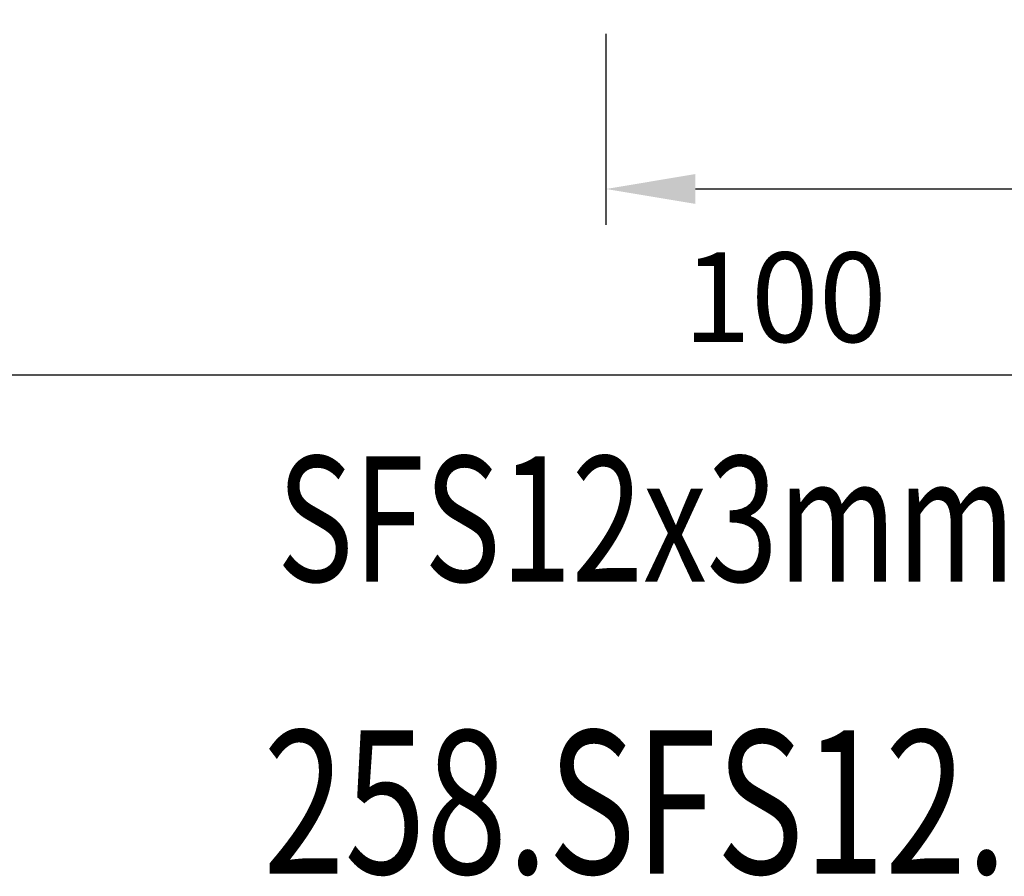
# Model space of a CAD drawing. Units: millimetres. Extents: x 98 to 213, y 70 to 131.
# Drawn here: x 128 to 156, y 71 to 95 of the extents above; entities that cross this region are included whole.
import ezdxf

# ---------------------------------------------------------------- set-up
doc = ezdxf.new("R2010")
doc.units = ezdxf.units.MM
doc.header["$PDSIZE"] = -1
doc.layers.get('DEFPOINTS').update_dxf_attribs({"lineweight": 18})
doc.layers.add('圖層2', color=2, linetype='Continuous', lineweight=35)
doc.styles.add('CNS', font='romans.shx', dxfattribs={"width": 0.75, "bigfont": 'chineset.shx'})
doc.dimstyles.new('ISO-25', dxfattribs={"dimtxt": 2.5, "dimasz": 2.5, "dimexe": 1.25, "dimexo": 0.625, "dimtad": 1, "dimtxsty": 'Standard', "dimcen": 2.5, "dimadec": 0, "dimazin": 0, "dimtfac": 1, "dimtmove": 0, "dimatfit": 3, "dimfxl": 1, "dimarcsym": 0})

# ---------------------------------------------------------------- blocks, each defined once
blk = doc.blocks.new('*D13')
at = {"color": 4, "lineweight": -2, "transparency": 16777216}
for p, q in [((199.554, 104.248), (199.554, 88.912)), ((144.554, 94.248), (144.554, 88.912)), ((197.054, 89.912), (147.054, 89.912))]:
    blk.add_line(p, q, dxfattribs=at)
at = {"color": 4, "lineweight": -3, "transparency": 16777216}
for points in [[(147.054, 90.329), (147.054, 89.496), (144.554, 89.912)], [(197.054, 90.329), (197.054, 89.496), (199.554, 89.912)]]:
    blk.add_solid(points, dxfattribs=at)
at = {"layer": 'DEFPOINTS', "color": 0, "lineweight": -3, "transparency": 16777216}
for p in [(199.554, 105.248), (144.554, 95.248), (144.554, 89.912)]:
    blk.add_point(p, dxfattribs=at)
at = {"color": 3, "lineweight": -3, "transparency": 16777216, "insert": (172.054, 91.762), "char_height": 2.5, "attachment_point": 5, "style": 'CNS'}
blk.add_mtext('55', dxfattribs=at)
blk = doc.blocks.new('*D14')
at = {"color": 4, "lineweight": -2, "transparency": 16777216}
for p, q in [((199.554, 104.248), (199.554, 83.716)), ((99.554, 96.998), (99.554, 83.716)), ((197.054, 84.716), (102.054, 84.716))]:
    blk.add_line(p, q, dxfattribs=at)
at = {"color": 4, "lineweight": -3, "transparency": 16777216}
for points in [[(102.054, 85.133), (102.054, 84.299), (99.554, 84.716)], [(197.054, 85.133), (197.054, 84.299), (199.554, 84.716)]]:
    blk.add_solid(points, dxfattribs=at)
at = {"layer": 'DEFPOINTS', "color": 0, "lineweight": -3, "transparency": 16777216}
for p in [(199.554, 105.248), (99.554, 97.998), (99.554, 84.716)]:
    blk.add_point(p, dxfattribs=at)
at = {"color": 3, "lineweight": -3, "transparency": 16777216, "insert": (149.554, 86.566), "char_height": 2.5, "attachment_point": 5, "style": 'CNS'}
blk.add_mtext('100', dxfattribs=at)

msp = doc.modelspace()

# ---------------------------------------------------------------- texts
at = {"layer": '圖層2', "lineweight": -3, "style": 'CNS', "width": 0.75}
for s, height, p in [('SFS12x3mm-55mm', 3.5, (135.3688, 78.9534)), ('258.SFS12.03.055', 4, (134.9862, 70.7963))]:
    msp.add_text(s, height=height, dxfattribs=at).set_placement(p)

# ---------------------------------------------------------------- dimensions: what is measured, and where the dimension line sits
at = {"lineweight": -3}
for base, p2, picture, middle in [((99.554, 84.7161), (99.554, 97.9985), '*D14', (149.554, 86.5661)), ((144.554, 89.9123), (144.554, 95.2485), '*D13', (172.054, 91.7623))]:
    dim = msp.add_linear_dim(base=base, p1=(199.554, 105.2485), p2=p2, dimstyle='ISO-25', override={"dimexe": 1, "dimexo": 1, "dimgap": 0.6, "dimdec": 3, "dimdsep": 46, "dimtxsty": 'CNS', "dimclrd": 4, "dimclre": 4, "dimclrt": 3, "dimadec": 2, "dimazin": 2, "dimtdec": 3, "dimtzin": 0}, dxfattribs=at)
    dim.commit()
    dim.dimension.update_dxf_attribs({"geometry": picture, "text_midpoint": middle})

doc.saveas('drawing.dxf')
